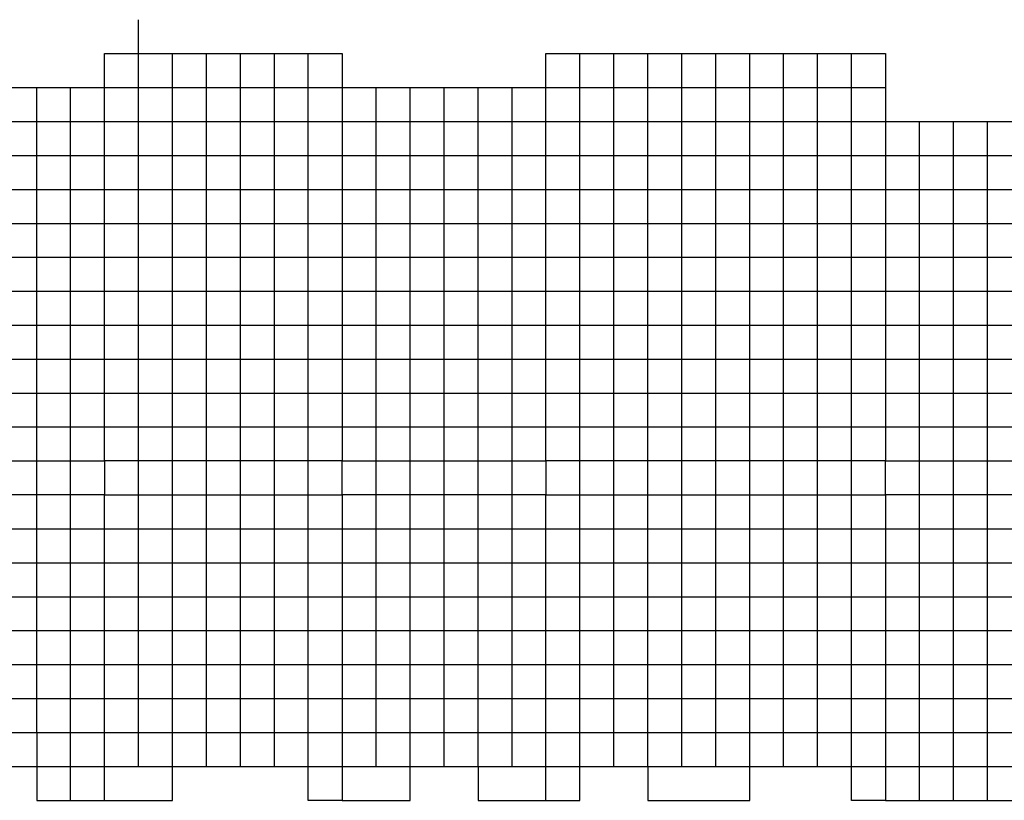
# Model space of a CAD drawing. Extents: x 1300 to 419398, y 0 to 3093183.
# Drawn here: x 406741 to 406741, y 3084892 to 3084892 of the extents above; entities that cross this region are included whole.
import ezdxf

# ---------------------------------------------------------------- set-up
doc = ezdxf.new("R2010")
doc.units = 0
doc.header["$LTSCALE"] = 0.5
doc.layers.get('0').update_dxf_attribs({"linetype": 'CONTINUOUS'})

# ---------------------------------------------------------------- blocks, each defined once
blk = doc.blocks.new('A$C445579E4')
at = {"linetype": 'Continuous'}
for points in [[(-420.862, 108.527), (-419.862, 108.527), (-418.862, 108.527), (-417.862, 108.527), (-417.862, 109.527), (-416.862, 109.527), (-415.862, 109.527), (-414.862, 109.527), (-413.862, 109.527), (-412.862, 109.527), (-411.862, 109.527), (-410.862, 109.527), (-410.862, 108.527), (-409.862, 108.527), (-408.862, 108.527), (-407.862, 108.527), (-406.862, 108.527), (-405.862, 108.527), (-404.862, 108.527), (-404.862, 109.527), (-403.862, 109.527), (-402.862, 109.527), (-401.862, 109.527), (-400.862, 109.527), (-399.862, 109.527), (-398.862, 109.527), (-397.862, 109.527), (-396.862, 109.527), (-395.862, 109.527), (-394.862, 109.527), (-394.862, 108.527), (-393.862, 108.527), (-392.862, 108.527), (-391.862, 108.527), (-390.862, 108.527)], [(-420.862, 104.527), (-419.862, 104.527), (-418.862, 104.527), (-417.862, 104.527), (-417.862, 105.527), (-416.862, 105.527), (-415.862, 105.527), (-414.862, 105.527), (-413.862, 105.527), (-412.862, 105.527), (-411.862, 105.527), (-410.862, 105.527), (-410.862, 104.527), (-409.862, 104.527), (-408.862, 104.527), (-407.862, 104.527), (-406.862, 104.527), (-405.862, 104.527), (-404.862, 104.527), (-404.862, 105.527), (-403.862, 105.527), (-402.862, 105.527), (-401.862, 105.527), (-400.862, 105.527), (-399.862, 105.527), (-398.862, 105.527), (-397.862, 105.527), (-396.862, 105.527), (-395.862, 105.527), (-394.862, 105.527), (-394.862, 104.527), (-393.862, 104.527), (-392.862, 104.527), (-391.862, 104.527), (-390.862, 104.527)], [(-420.862, 103.527), (-419.862, 103.527), (-418.862, 103.527), (-417.862, 103.527), (-417.862, 104.527), (-416.862, 104.527), (-415.862, 104.527), (-414.862, 104.527), (-413.862, 104.527), (-412.862, 104.527), (-411.862, 104.527), (-410.862, 104.527), (-410.862, 103.527), (-409.862, 103.527), (-408.862, 103.527), (-407.862, 103.527), (-406.862, 103.527), (-405.862, 103.527), (-404.862, 103.527), (-404.862, 104.527), (-403.862, 104.527), (-402.862, 104.527), (-401.862, 104.527), (-400.862, 104.527), (-399.862, 104.527), (-398.862, 104.527), (-397.862, 104.527), (-396.862, 104.527), (-395.862, 104.527), (-394.862, 104.527), (-394.862, 103.527), (-393.862, 103.527), (-392.862, 103.527), (-391.862, 103.527), (-390.862, 103.527)], [(-420.862, 100.527), (-419.862, 100.527), (-418.862, 100.527), (-417.862, 100.527), (-417.862, 101.527), (-416.862, 101.527), (-415.862, 101.527), (-414.862, 101.527), (-413.862, 101.527), (-412.862, 101.527), (-411.862, 101.527), (-410.862, 101.527), (-410.862, 100.527), (-409.862, 100.527), (-408.862, 100.527), (-407.862, 100.527), (-406.862, 100.527), (-405.862, 100.527), (-404.862, 100.527), (-404.862, 101.527), (-403.862, 101.527), (-402.862, 101.527), (-401.862, 101.527), (-400.862, 101.527), (-399.862, 101.527), (-398.862, 101.527), (-397.862, 101.527), (-396.862, 101.527), (-395.862, 101.527), (-394.862, 101.527), (-394.862, 100.527), (-393.862, 100.527), (-392.862, 100.527), (-391.862, 100.527), (-390.862, 100.527)], [(-420.862, 105.527), (-419.862, 105.527), (-418.862, 105.527), (-417.862, 105.527), (-417.862, 106.527), (-416.862, 106.527), (-415.862, 106.527), (-414.862, 106.527), (-413.862, 106.527), (-412.862, 106.527), (-411.862, 106.527), (-410.862, 106.527), (-410.862, 105.527), (-409.862, 105.527), (-408.862, 105.527), (-407.862, 105.527), (-406.862, 105.527), (-405.862, 105.527), (-404.862, 105.527), (-404.862, 106.527), (-403.862, 106.527), (-402.862, 106.527), (-401.862, 106.527), (-400.862, 106.527), (-399.862, 106.527), (-398.862, 106.527), (-397.862, 106.527), (-396.862, 106.527), (-395.862, 106.527), (-394.862, 106.527), (-394.862, 105.527), (-393.862, 105.527), (-392.862, 105.527), (-391.862, 105.527), (-390.862, 105.527)], [(-420.862, 101.527), (-419.862, 101.527), (-418.862, 101.527), (-417.862, 101.527), (-417.862, 102.527), (-416.862, 102.527), (-415.862, 102.527), (-414.862, 102.527), (-413.862, 102.527), (-412.862, 102.527), (-411.862, 102.527), (-410.862, 102.527), (-410.862, 101.527), (-409.862, 101.527), (-408.862, 101.527), (-407.862, 101.527), (-406.862, 101.527), (-405.862, 101.527), (-404.862, 101.527), (-404.862, 102.527), (-403.862, 102.527), (-402.862, 102.527), (-401.862, 102.527), (-400.862, 102.527), (-399.862, 102.527), (-398.862, 102.527), (-397.862, 102.527), (-396.862, 102.527), (-395.862, 102.527), (-394.862, 102.527), (-394.862, 101.527), (-393.862, 101.527), (-392.862, 101.527), (-391.862, 101.527), (-390.862, 101.527)], [(-420.862, 102.527), (-419.862, 102.527), (-418.862, 102.527), (-417.862, 102.527), (-417.862, 103.527), (-416.862, 103.527), (-415.862, 103.527), (-414.862, 103.527), (-413.862, 103.527), (-412.862, 103.527), (-411.862, 103.527), (-410.862, 103.527), (-410.862, 102.527), (-409.862, 102.527), (-408.862, 102.527), (-407.862, 102.527), (-406.862, 102.527), (-405.862, 102.527), (-404.862, 102.527), (-404.862, 103.527), (-403.862, 103.527), (-402.862, 103.527), (-401.862, 103.527), (-400.862, 103.527), (-399.862, 103.527), (-398.862, 103.527), (-397.862, 103.527), (-396.862, 103.527), (-395.862, 103.527), (-394.862, 103.527), (-394.862, 102.527), (-393.862, 102.527), (-392.862, 102.527), (-391.862, 102.527), (-390.862, 102.527)], [(-390.862, 98.527), (-391.862, 98.527), (-392.862, 98.527), (-393.862, 98.527), (-394.862, 98.527), (-394.862, 99.527), (-395.862, 99.527), (-396.862, 99.527), (-397.862, 99.527), (-398.862, 99.527), (-399.862, 99.527), (-400.862, 99.527), (-401.862, 99.527), (-402.862, 99.527), (-403.862, 99.527), (-404.862, 99.527), (-404.862, 98.527), (-405.862, 98.527), (-406.862, 98.527), (-407.862, 98.527), (-408.862, 98.527), (-409.862, 98.527), (-410.862, 98.527), (-410.862, 99.527), (-411.862, 99.527), (-412.862, 99.527), (-413.862, 99.527), (-414.862, 99.527), (-415.862, 99.527), (-416.862, 99.527), (-417.862, 99.527), (-417.862, 98.527), (-418.862, 98.527), (-419.862, 98.527), (-420.862, 98.527)], [(-420.862, 99.527), (-419.862, 99.527), (-418.862, 99.527), (-417.862, 99.527), (-417.862, 100.527), (-416.862, 100.527), (-415.862, 100.527), (-414.862, 100.527), (-413.862, 100.527), (-412.862, 100.527), (-411.862, 100.527), (-410.862, 100.527), (-410.862, 99.527), (-409.862, 99.527), (-408.862, 99.527), (-407.862, 99.527), (-406.862, 99.527), (-405.862, 99.527), (-404.862, 99.527), (-404.862, 100.527), (-403.862, 100.527), (-402.862, 100.527), (-401.862, 100.527), (-400.862, 100.527), (-399.862, 100.527), (-398.862, 100.527), (-397.862, 100.527), (-396.862, 100.527), (-395.862, 100.527), (-394.862, 100.527), (-394.862, 99.527), (-393.862, 99.527), (-392.862, 99.527), (-391.862, 99.527), (-390.862, 99.527)], [(-420.862, 96.527), (-419.862, 96.527), (-418.862, 96.527), (-417.862, 96.527), (-417.862, 97.527), (-416.862, 97.527), (-415.862, 97.527), (-414.862, 97.527), (-413.862, 97.527), (-412.862, 97.527), (-411.862, 97.527), (-410.862, 97.527), (-410.862, 96.527), (-409.862, 96.527), (-408.862, 96.527), (-407.862, 96.527), (-406.862, 96.527), (-405.862, 96.527), (-404.862, 96.527), (-404.862, 97.527), (-403.862, 97.527), (-402.862, 97.527), (-401.862, 97.527), (-400.862, 97.527), (-399.862, 97.527), (-398.862, 97.527), (-397.862, 97.527), (-396.862, 97.527), (-395.862, 97.527), (-394.862, 97.527), (-394.862, 96.527), (-393.862, 96.527), (-392.862, 96.527), (-391.862, 96.527), (-390.862, 96.527)], [(-420.862, 110.527), (-417.862, 110.527), (-417.862, 111.527), (-416.862, 111.527), (-410.862, 111.527), (-410.862, 110.527), (-404.862, 110.527), (-404.862, 111.527), (-394.862, 111.527), (-394.862, 110.527), (-394.862, 109.527), (-390.862, 109.527)], [(-420.862, 109.527), (-419.862, 109.527), (-418.862, 109.527), (-417.862, 109.527), (-417.862, 110.527), (-416.862, 110.527), (-415.862, 110.527), (-414.862, 110.527), (-413.862, 110.527), (-412.862, 110.527), (-411.862, 110.527), (-410.862, 110.527), (-410.862, 109.527), (-409.862, 109.527), (-408.862, 109.527), (-407.862, 109.527), (-406.862, 109.527), (-405.862, 109.527), (-404.862, 109.527), (-404.862, 110.527), (-403.862, 110.527), (-402.862, 110.527), (-401.862, 110.527), (-400.862, 110.527), (-399.862, 110.527), (-398.862, 110.527), (-397.862, 110.527), (-396.862, 110.527), (-395.862, 110.527), (-394.862, 110.527)], [(-420.862, 106.527), (-419.862, 106.527), (-418.862, 106.527), (-417.862, 106.527), (-417.862, 107.527), (-416.862, 107.527), (-415.862, 107.527), (-414.862, 107.527), (-413.862, 107.527), (-412.862, 107.527), (-411.862, 107.527), (-410.862, 107.527), (-410.862, 106.527), (-409.862, 106.527), (-408.862, 106.527), (-407.862, 106.527), (-406.862, 106.527), (-405.862, 106.527), (-404.862, 106.527), (-404.862, 107.527), (-403.862, 107.527), (-402.862, 107.527), (-401.862, 107.527), (-400.862, 107.527), (-399.862, 107.527), (-398.862, 107.527), (-397.862, 107.527), (-396.862, 107.527), (-395.862, 107.527), (-394.862, 107.527), (-394.862, 106.527), (-393.862, 106.527), (-392.862, 106.527), (-391.862, 106.527), (-390.862, 106.527)], [(-416.862, 90.527), (-416.862, 91.527), (-416.862, 92.527), (-416.862, 93.527), (-416.862, 94.527), (-416.862, 95.527), (-416.862, 96.527), (-416.862, 97.527), (-416.862, 98.527), (-416.862, 99.527), (-416.862, 100.527), (-416.862, 101.527), (-416.862, 102.527), (-416.862, 103.527), (-416.862, 104.527), (-416.862, 105.527), (-416.862, 106.527), (-416.862, 107.527), (-416.862, 108.527), (-416.862, 109.527), (-416.862, 110.527), (-416.862, 111.527), (-416.862, 112.527)], [(-420.862, 97.527), (-419.862, 97.527), (-418.862, 97.527), (-417.862, 97.527), (-417.862, 98.527), (-416.862, 98.527), (-415.862, 98.527), (-414.862, 98.527), (-413.862, 98.527), (-412.862, 98.527), (-411.862, 98.527), (-410.862, 98.527), (-410.862, 97.527), (-409.862, 97.527), (-408.862, 97.527), (-407.862, 97.527), (-406.862, 97.527), (-405.862, 97.527), (-404.862, 97.527), (-404.862, 98.527), (-403.862, 98.527), (-402.862, 98.527), (-401.862, 98.527), (-400.862, 98.527), (-399.862, 98.527), (-398.862, 98.527), (-397.862, 98.527), (-396.862, 98.527), (-395.862, 98.527), (-394.862, 98.527), (-394.862, 97.527), (-393.862, 97.527), (-392.862, 97.527), (-391.862, 97.527), (-390.862, 97.527)], [(-420.862, 107.527), (-419.862, 107.527), (-418.862, 107.527), (-417.862, 107.527), (-417.862, 108.527), (-416.862, 108.527), (-415.862, 108.527), (-414.862, 108.527), (-413.862, 108.527), (-412.862, 108.527), (-411.862, 108.527), (-410.862, 108.527), (-410.862, 107.527), (-409.862, 107.527), (-408.862, 107.527), (-407.862, 107.527), (-406.862, 107.527), (-405.862, 107.527), (-404.862, 107.527), (-404.862, 108.527), (-403.862, 108.527), (-402.862, 108.527), (-401.862, 108.527), (-400.862, 108.527), (-399.862, 108.527), (-398.862, 108.527), (-397.862, 108.527), (-396.862, 108.527), (-395.862, 108.527), (-394.862, 108.527), (-394.862, 107.527), (-393.862, 107.527), (-392.862, 107.527), (-391.862, 107.527), (-390.862, 107.527)], [(-415.862, 90.527), (-415.862, 91.527), (-415.862, 92.527), (-415.862, 93.527), (-415.862, 94.527), (-415.862, 95.527), (-415.862, 96.527), (-415.862, 97.527), (-415.862, 98.527), (-415.862, 99.527), (-415.862, 100.527), (-415.862, 101.527), (-415.862, 102.527), (-415.862, 103.527), (-415.862, 104.527), (-415.862, 105.527), (-415.862, 106.527), (-415.862, 107.527), (-415.862, 108.527), (-415.862, 109.527), (-415.862, 110.527), (-415.862, 111.527)], [(-414.862, 90.527), (-414.862, 91.527), (-414.862, 92.527), (-414.862, 93.527), (-414.862, 94.527), (-414.862, 95.527), (-414.862, 96.527), (-414.862, 97.527), (-414.862, 98.527), (-414.862, 99.527), (-414.862, 100.527), (-414.862, 101.527), (-414.862, 102.527), (-414.862, 103.527), (-414.862, 104.527), (-414.862, 105.527), (-414.862, 106.527), (-414.862, 107.527), (-414.862, 108.527), (-414.862, 109.527), (-414.862, 110.527), (-414.862, 111.527)], [(-413.862, 90.527), (-413.862, 91.527), (-413.862, 92.527), (-413.862, 93.527), (-413.862, 94.527), (-413.862, 95.527), (-413.862, 96.527), (-413.862, 97.527), (-413.862, 98.527), (-413.862, 99.527), (-413.862, 100.527), (-413.862, 101.527), (-413.862, 102.527), (-413.862, 103.527), (-413.862, 104.527), (-413.862, 105.527), (-413.862, 106.527), (-413.862, 107.527), (-413.862, 108.527), (-413.862, 109.527), (-413.862, 110.527), (-413.862, 111.527)], [(-412.862, 90.527), (-412.862, 91.527), (-412.862, 92.527), (-412.862, 93.527), (-412.862, 94.527), (-412.862, 95.527), (-412.862, 96.527), (-412.862, 97.527), (-412.862, 98.527), (-412.862, 99.527), (-412.862, 100.527), (-412.862, 101.527), (-412.862, 102.527), (-412.862, 103.527), (-412.862, 104.527), (-412.862, 105.527), (-412.862, 106.527), (-412.862, 107.527), (-412.862, 108.527), (-412.862, 109.527), (-412.862, 110.527), (-412.862, 111.527)], [(-411.862, 90.527), (-411.862, 91.527), (-411.862, 92.527), (-411.862, 93.527), (-411.862, 94.527), (-411.862, 95.527), (-411.862, 96.527), (-411.862, 97.527), (-411.862, 98.527), (-411.862, 99.527), (-411.862, 100.527), (-411.862, 101.527), (-411.862, 102.527), (-411.862, 103.527), (-411.862, 104.527), (-411.862, 105.527), (-411.862, 106.527), (-411.862, 107.527), (-411.862, 108.527), (-411.862, 109.527), (-411.862, 110.527), (-411.862, 111.527)], [(-403.862, 90.527), (-403.862, 91.527), (-403.862, 92.527), (-403.862, 93.527), (-403.862, 94.527), (-403.862, 95.527), (-403.862, 96.527), (-403.862, 97.527), (-403.862, 98.527), (-403.862, 99.527), (-403.862, 100.527), (-403.862, 101.527), (-403.862, 102.527), (-403.862, 103.527), (-403.862, 104.527), (-403.862, 105.527), (-403.862, 106.527), (-403.862, 107.527), (-403.862, 108.527), (-403.862, 109.527), (-403.862, 110.527), (-403.862, 111.527)], [(-402.862, 90.527), (-402.862, 91.527), (-402.862, 92.527), (-402.862, 93.527), (-402.862, 94.527), (-402.862, 95.527), (-402.862, 96.527), (-402.862, 97.527), (-402.862, 98.527), (-402.862, 99.527), (-402.862, 100.527), (-402.862, 101.527), (-402.862, 102.527), (-402.862, 103.527), (-402.862, 104.527), (-402.862, 105.527), (-402.862, 106.527), (-402.862, 107.527), (-402.862, 108.527), (-402.862, 109.527), (-402.862, 110.527), (-402.862, 111.527)], [(-401.862, 90.527), (-401.862, 91.527), (-401.862, 92.527), (-401.862, 93.527), (-401.862, 94.527), (-401.862, 95.527), (-401.862, 96.527), (-401.862, 97.527), (-401.862, 98.527), (-401.862, 99.527), (-401.862, 100.527), (-401.862, 101.527), (-401.862, 102.527), (-401.862, 103.527), (-401.862, 104.527), (-401.862, 105.527), (-401.862, 106.527), (-401.862, 107.527), (-401.862, 108.527), (-401.862, 109.527), (-401.862, 110.527), (-401.862, 111.527)], [(-400.862, 90.527), (-400.862, 91.527), (-400.862, 92.527), (-400.862, 93.527), (-400.862, 94.527), (-400.862, 95.527), (-400.862, 96.527), (-400.862, 97.527), (-400.862, 98.527), (-400.862, 99.527), (-400.862, 100.527), (-400.862, 101.527), (-400.862, 102.527), (-400.862, 103.527), (-400.862, 104.527), (-400.862, 105.527), (-400.862, 106.527), (-400.862, 107.527), (-400.862, 108.527), (-400.862, 109.527), (-400.862, 110.527), (-400.862, 111.527)], [(-399.862, 90.527), (-399.862, 91.527), (-399.862, 92.527), (-399.862, 93.527), (-399.862, 94.527), (-399.862, 95.527), (-399.862, 96.527), (-399.862, 97.527), (-399.862, 98.527), (-399.862, 99.527), (-399.862, 100.527), (-399.862, 101.527), (-399.862, 102.527), (-399.862, 103.527), (-399.862, 104.527), (-399.862, 105.527), (-399.862, 106.527), (-399.862, 107.527), (-399.862, 108.527), (-399.862, 109.527), (-399.862, 110.527), (-399.862, 111.527)], [(-398.862, 90.527), (-398.862, 91.527), (-398.862, 92.527), (-398.862, 93.527), (-398.862, 94.527), (-398.862, 95.527), (-398.862, 96.527), (-398.862, 97.527), (-398.862, 98.527), (-398.862, 99.527), (-398.862, 100.527), (-398.862, 101.527), (-398.862, 102.527), (-398.862, 103.527), (-398.862, 104.527), (-398.862, 105.527), (-398.862, 106.527), (-398.862, 107.527), (-398.862, 108.527), (-398.862, 109.527), (-398.862, 110.527), (-398.862, 111.527)], [(-397.862, 90.527), (-397.862, 91.527), (-397.862, 92.527), (-397.862, 93.527), (-397.862, 94.527), (-397.862, 95.527), (-397.862, 96.527), (-397.862, 97.527), (-397.862, 98.527), (-397.862, 99.527), (-397.862, 100.527), (-397.862, 101.527), (-397.862, 102.527), (-397.862, 103.527), (-397.862, 104.527), (-397.862, 105.527), (-397.862, 106.527), (-397.862, 107.527), (-397.862, 108.527), (-397.862, 109.527), (-397.862, 110.527), (-397.862, 111.527)], [(-396.862, 90.527), (-396.862, 91.527), (-396.862, 92.527), (-396.862, 93.527), (-396.862, 94.527), (-396.862, 95.527), (-396.862, 96.527), (-396.862, 97.527), (-396.862, 98.527), (-396.862, 99.527), (-396.862, 100.527), (-396.862, 101.527), (-396.862, 102.527), (-396.862, 103.527), (-396.862, 104.527), (-396.862, 105.527), (-396.862, 106.527), (-396.862, 107.527), (-396.862, 108.527), (-396.862, 109.527), (-396.862, 110.527), (-396.862, 111.527)], [(-395.862, 90.527), (-395.862, 91.527), (-395.862, 92.527), (-395.862, 93.527), (-395.862, 94.527), (-395.862, 95.527), (-395.862, 96.527), (-395.862, 97.527), (-395.862, 98.527), (-395.862, 99.527), (-395.862, 100.527), (-395.862, 101.527), (-395.862, 102.527), (-395.862, 103.527), (-395.862, 104.527), (-395.862, 105.527), (-395.862, 106.527), (-395.862, 107.527), (-395.862, 108.527), (-395.862, 109.527), (-395.862, 110.527), (-395.862, 111.527)], [(-419.862, 91.527), (-419.862, 92.527), (-419.862, 93.527), (-419.862, 94.527), (-419.862, 95.527), (-419.862, 96.527), (-419.862, 97.527), (-419.862, 98.527), (-419.862, 99.527), (-419.862, 100.527), (-419.862, 101.527), (-419.862, 102.527), (-419.862, 103.527), (-419.862, 104.527), (-419.862, 105.527), (-419.862, 106.527), (-419.862, 107.527), (-419.862, 108.527), (-419.862, 109.527), (-419.862, 110.527)], [(-418.862, 91.527), (-418.862, 92.527), (-418.862, 93.527), (-418.862, 94.527), (-418.862, 95.527), (-418.862, 96.527), (-418.862, 97.527), (-418.862, 98.527), (-418.862, 99.527), (-418.862, 100.527), (-418.862, 101.527), (-418.862, 102.527), (-418.862, 103.527), (-418.862, 104.527), (-418.862, 105.527), (-418.862, 106.527), (-418.862, 107.527), (-418.862, 108.527), (-418.862, 109.527), (-418.862, 110.527)], [(-409.862, 90.527), (-409.862, 91.527), (-409.862, 92.527), (-409.862, 93.527), (-409.862, 94.527), (-409.862, 95.527), (-409.862, 96.527), (-409.862, 97.527), (-409.862, 98.527), (-409.862, 99.527), (-409.862, 100.527), (-409.862, 101.527), (-409.862, 102.527), (-409.862, 103.527), (-409.862, 104.527), (-409.862, 105.527), (-409.862, 106.527), (-409.862, 107.527), (-409.862, 108.527), (-409.862, 109.527), (-409.862, 110.527)], [(-408.862, 90.527), (-408.862, 91.527), (-408.862, 92.527), (-408.862, 93.527), (-408.862, 94.527), (-408.862, 95.527), (-408.862, 96.527), (-408.862, 97.527), (-408.862, 98.527), (-408.862, 99.527), (-408.862, 100.527), (-408.862, 101.527), (-408.862, 102.527), (-408.862, 103.527), (-408.862, 104.527), (-408.862, 105.527), (-408.862, 106.527), (-408.862, 107.527), (-408.862, 108.527), (-408.862, 109.527), (-408.862, 110.527)], [(-407.862, 90.527), (-407.862, 91.527), (-407.862, 92.527), (-407.862, 93.527), (-407.862, 94.527), (-407.862, 95.527), (-407.862, 96.527), (-407.862, 97.527), (-407.862, 98.527), (-407.862, 99.527), (-407.862, 100.527), (-407.862, 101.527), (-407.862, 102.527), (-407.862, 103.527), (-407.862, 104.527), (-407.862, 105.527), (-407.862, 106.527), (-407.862, 107.527), (-407.862, 108.527), (-407.862, 109.527), (-407.862, 110.527)], [(-406.862, 90.527), (-406.862, 91.527), (-406.862, 92.527), (-406.862, 93.527), (-406.862, 94.527), (-406.862, 95.527), (-406.862, 96.527), (-406.862, 97.527), (-406.862, 98.527), (-406.862, 99.527), (-406.862, 100.527), (-406.862, 101.527), (-406.862, 102.527), (-406.862, 103.527), (-406.862, 104.527), (-406.862, 105.527), (-406.862, 106.527), (-406.862, 107.527), (-406.862, 108.527), (-406.862, 109.527), (-406.862, 110.527)], [(-405.862, 90.527), (-405.862, 91.527), (-405.862, 92.527), (-405.862, 93.527), (-405.862, 94.527), (-405.862, 95.527), (-405.862, 96.527), (-405.862, 97.527), (-405.862, 98.527), (-405.862, 99.527), (-405.862, 100.527), (-405.862, 101.527), (-405.862, 102.527), (-405.862, 103.527), (-405.862, 104.527), (-405.862, 105.527), (-405.862, 106.527), (-405.862, 107.527), (-405.862, 108.527), (-405.862, 109.527), (-405.862, 110.527)], [(-393.862, 89.527), (-393.862, 90.527), (-393.862, 91.527), (-393.862, 92.527), (-393.862, 93.527), (-393.862, 94.527), (-393.862, 95.527), (-393.862, 96.527), (-393.862, 97.527), (-393.862, 98.527), (-393.862, 99.527), (-393.862, 100.527), (-393.862, 101.527), (-393.862, 102.527), (-393.862, 103.527), (-393.862, 104.527), (-393.862, 105.527), (-393.862, 106.527), (-393.862, 107.527), (-393.862, 108.527), (-393.862, 109.527)], [(-392.862, 89.527), (-392.862, 90.527), (-392.862, 91.527), (-392.862, 92.527), (-392.862, 93.527), (-392.862, 94.527), (-392.862, 95.527), (-392.862, 96.527), (-392.862, 97.527), (-392.862, 98.527), (-392.862, 99.527), (-392.862, 100.527), (-392.862, 101.527), (-392.862, 102.527), (-392.862, 103.527), (-392.862, 104.527), (-392.862, 105.527), (-392.862, 106.527), (-392.862, 107.527), (-392.862, 108.527), (-392.862, 109.527)], [(-391.862, 89.527), (-391.862, 90.527), (-391.862, 91.527), (-391.862, 92.527), (-391.862, 93.527), (-391.862, 94.527), (-391.862, 95.527), (-391.862, 96.527), (-391.862, 97.527), (-391.862, 98.527), (-391.862, 99.527), (-391.862, 100.527), (-391.862, 101.527), (-391.862, 102.527), (-391.862, 103.527), (-391.862, 104.527), (-391.862, 105.527), (-391.862, 106.527), (-391.862, 107.527), (-391.862, 108.527), (-391.862, 109.527)], [(-420.862, 95.527), (-419.862, 95.527), (-418.862, 95.527), (-417.862, 95.527), (-417.862, 96.527), (-416.862, 96.527), (-415.862, 96.527), (-414.862, 96.527), (-413.862, 96.527), (-412.862, 96.527), (-411.862, 96.527), (-410.862, 96.527), (-410.862, 95.527), (-409.862, 95.527), (-408.862, 95.527), (-407.862, 95.527), (-406.862, 95.527), (-405.862, 95.527), (-404.862, 95.527), (-404.862, 96.527), (-403.862, 96.527), (-402.862, 96.527), (-401.862, 96.527), (-400.862, 96.527), (-399.862, 96.527), (-398.862, 96.527), (-397.862, 96.527), (-396.862, 96.527), (-395.862, 96.527), (-394.862, 96.527), (-394.862, 95.527), (-393.862, 95.527), (-392.862, 95.527), (-391.862, 95.527), (-390.862, 95.527)], [(-420.862, 94.527), (-419.862, 94.527), (-418.862, 94.527), (-417.862, 94.527), (-417.862, 95.527), (-416.862, 95.527), (-415.862, 95.527), (-414.862, 95.527), (-413.862, 95.527), (-412.862, 95.527), (-411.862, 95.527), (-410.862, 95.527), (-410.862, 94.527), (-409.862, 94.527), (-408.862, 94.527), (-407.862, 94.527), (-406.862, 94.527), (-405.862, 94.527), (-404.862, 94.527), (-404.862, 95.527), (-403.862, 95.527), (-402.862, 95.527), (-401.862, 95.527), (-400.862, 95.527), (-399.862, 95.527), (-398.862, 95.527), (-397.862, 95.527), (-396.862, 95.527), (-395.862, 95.527), (-394.862, 95.527), (-394.862, 94.527), (-393.862, 94.527), (-392.862, 94.527), (-391.862, 94.527), (-390.862, 94.527)], [(-420.862, 93.527), (-419.862, 93.527), (-418.862, 93.527), (-417.862, 93.527), (-417.862, 94.527), (-416.862, 94.527), (-415.862, 94.527), (-414.862, 94.527), (-413.862, 94.527), (-412.862, 94.527), (-411.862, 94.527), (-410.862, 94.527), (-410.862, 93.527), (-409.862, 93.527), (-408.862, 93.527), (-407.862, 93.527), (-406.862, 93.527), (-405.862, 93.527), (-404.862, 93.527), (-404.862, 94.527), (-403.862, 94.527), (-402.862, 94.527), (-401.862, 94.527), (-400.862, 94.527), (-399.862, 94.527), (-398.862, 94.527), (-397.862, 94.527), (-396.862, 94.527), (-395.862, 94.527), (-394.862, 94.527), (-394.862, 93.527), (-393.862, 93.527), (-392.862, 93.527), (-391.862, 93.527), (-390.862, 93.527)], [(-420.862, 92.527), (-419.862, 92.527), (-418.862, 92.527), (-417.862, 92.527), (-417.862, 93.527), (-416.862, 93.527), (-415.862, 93.527), (-414.862, 93.527), (-413.862, 93.527), (-412.862, 93.527), (-411.862, 93.527), (-410.862, 93.527), (-410.862, 92.527), (-409.862, 92.527), (-408.862, 92.527), (-407.862, 92.527), (-406.862, 92.527), (-405.862, 92.527), (-404.862, 92.527), (-404.862, 93.527), (-403.862, 93.527), (-402.862, 93.527), (-401.862, 93.527), (-400.862, 93.527), (-399.862, 93.527), (-398.862, 93.527), (-397.862, 93.527), (-396.862, 93.527), (-395.862, 93.527), (-394.862, 93.527), (-394.862, 92.527), (-393.862, 92.527), (-392.862, 92.527), (-391.862, 92.527), (-390.862, 92.527)], [(-419.862, 91.527), (-419.862, 90.527), (-418.862, 90.527), (-417.862, 90.527), (-417.862, 91.527), (-416.862, 91.527), (-415.862, 91.527), (-414.862, 91.527), (-413.862, 91.527), (-412.862, 91.527), (-411.862, 91.527), (-410.862, 91.527), (-410.862, 90.527), (-409.862, 90.527), (-408.862, 90.527), (-407.862, 90.527), (-406.862, 90.527), (-405.862, 90.527), (-404.862, 90.527), (-404.862, 91.527), (-403.862, 91.527), (-402.862, 91.527), (-401.862, 91.527), (-400.862, 91.527), (-399.862, 91.527), (-398.862, 91.527), (-397.862, 91.527), (-396.862, 91.527), (-395.862, 91.527), (-394.862, 91.527), (-394.862, 90.527), (-393.862, 90.527), (-392.862, 90.527), (-391.862, 90.527), (-390.862, 90.527)], [(-420.862, 91.527), (-419.862, 91.527), (-418.862, 91.527), (-417.862, 91.527), (-417.862, 92.527), (-416.862, 92.527), (-415.862, 92.527), (-414.862, 92.527), (-413.862, 92.527), (-412.862, 92.527), (-411.862, 92.527), (-410.862, 92.527), (-410.862, 91.527), (-409.862, 91.527), (-408.862, 91.527), (-407.862, 91.527), (-406.862, 91.527), (-405.862, 91.527), (-404.862, 91.527), (-404.862, 92.527), (-403.862, 92.527), (-402.862, 92.527), (-401.862, 92.527), (-400.862, 92.527), (-399.862, 92.527), (-398.862, 92.527), (-397.862, 92.527), (-396.862, 92.527), (-395.862, 92.527), (-394.862, 92.527), (-394.862, 91.527), (-393.862, 91.527), (-392.862, 91.527), (-391.862, 91.527), (-390.862, 91.527)], [(-418.862, 89.527), (-418.862, 90.527), (-418.862, 91.527)], [(-420.862, 90.527), (-419.862, 90.527), (-419.862, 89.527), (-418.862, 89.527), (-417.862, 89.527), (-416.862, 89.527), (-415.862, 89.527), (-415.862, 90.527)], [(-417.862, 89.527), (-417.862, 90.527), (-416.862, 90.527)], [(-416.862, 90.527), (-415.862, 90.527), (-414.862, 90.527), (-413.862, 90.527), (-412.862, 90.527), (-411.862, 90.527), (-410.862, 90.527), (-410.862, 89.527), (-409.862, 89.527), (-408.862, 89.527), (-408.862, 90.527)], [(-410.862, 89.527), (-411.862, 89.527), (-411.862, 90.527)], [(-406.862, 90.527), (-406.862, 89.527), (-405.862, 89.527), (-404.862, 89.527), (-403.862, 89.527), (-403.862, 90.527), (-402.862, 90.527), (-401.862, 90.527), (-400.862, 90.527), (-399.862, 90.527), (-398.862, 90.527), (-397.862, 90.527), (-396.862, 90.527), (-395.862, 90.527), (-394.862, 90.527), (-394.862, 89.527), (-393.862, 89.527), (-392.862, 89.527), (-391.862, 89.527), (-390.862, 89.527)], [(-404.862, 89.527), (-404.862, 90.527), (-403.862, 90.527)], [(-401.862, 90.527), (-401.862, 89.527), (-400.862, 89.527), (-399.862, 89.527), (-398.862, 89.527), (-398.862, 90.527)], [(-394.862, 89.527), (-395.862, 89.527), (-395.862, 90.527)]]:
    blk.add_lwpolyline(points, dxfattribs=at)

msp = doc.modelspace()

# ---------------------------------------------------------------- block references
at = {"linetype": 'Continuous', "xscale": 0.003873937140911568, "yscale": 0.003873937140911568, "zscale": 0.003873937140911568}
msp.add_blockref('A$C445579E4', (406742.96498, 3084891.73039), dxfattribs=at)

doc.saveas('drawing.dxf')
